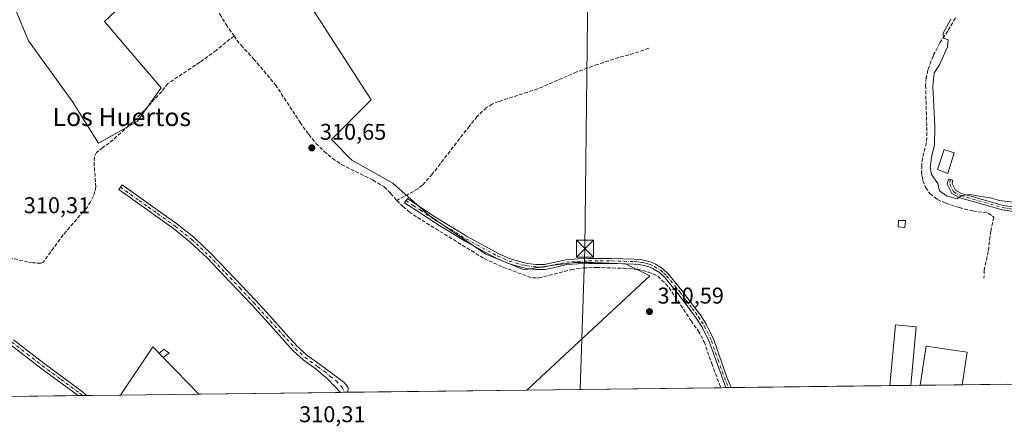
# Model space of a CAD drawing. Units: metres. Extents: x 583989 to 587460, y 4694231 to 4696594.
# Drawn here: x 584498 to 584930, y 4694231 to 4694410 of the extents above; entities that cross this region are included whole.
import ezdxf
from ezdxf.enums import TextEntityAlignment as Align

# ---------------------------------------------------------------- set-up
doc = ezdxf.new("R2010")
doc.units = ezdxf.units.M
doc.header["$MEASUREMENT"] = 0
doc.linetypes.add('DGN Style 3', pattern=[2.307223458686699, 1.648016756204785, -0.6592067024819142])
doc.linetypes.add('DGN Style 4', pattern=[2.6384748266838614, 1.318413404963828, -0.6592067024819142, 0.001648016756204785, -0.6592067024819142])
for name, color, linetype, lineweight in [('Camino Cxs', 7, 'Continuous', 0), ('Camino eje', 30, 'DGN Style 4', 13), ('Comarca CxS', 21, 'Continuous', 0), ('Comunidad Autónoma CxS', 142, 'Continuous', 0), ('Corriente artificial lineal', 4, 'DGN Style 3', 13), ('Cultivos herbáceos CxS', 92, 'Continuous', 0), ('Curva de nivel normal', 30, 'Continuous', 0), ('Edificación industrial Cxs', 135, 'Continuous', 13), ('Edificación ligera Cxs', 1, 'Continuous', 0), ('Estanque Cxs', 5, 'Continuous', 0), ('Municipio CxS', 4, 'Continuous', 0), ('Pista no pavimentada Cxs', 111, 'Continuous', 0), ('Pista no pavimentada eje', 91, 'DGN Style 4', 0), ('Provincia CxS', 1, 'Continuous', 0), ('Punto de cota en terreno', 7, 'Continuous', 0), ('Rótulo de punto de cota en terreno', 7, 'Continuous', 0), ('Suelo desnudo CxS', 253, 'Continuous', 0), ('Tendido', 6, 'Continuous', 0), ('Texto cartográfico', 7, 'Continuous', 0), ('Torre de tendido puntual', 7, 'Continuous', 0)]:
    doc.layers.add(name, color=color, linetype=linetype, lineweight=lineweight)
doc.styles.add('Style-Arial', font='txt')

# ---------------------------------------------------------------- blocks, each defined once
blk = doc.blocks.new('*U18')
at = {"layer": 'Cultivos herbáceos CxS', "color": 92, "linetype": 'Continuous', "lineweight": 0}
for points in [[(584931.8399999999, 4694249.615700001, 312.1147000000055), (584720.9614000004, 4694247.0275, 310.5675000000047), (584774.9071000004, 4694297.1801, 310.7746999999945), (584764.3238000004, 4694302.471799999, 310.7189999999973), (584750.5653999997, 4694303.0009, 310.6958000000013), (584742.0987, 4694303.0009, 310.6560000000027), (584729.3987999996, 4694301.4134, 310.6460999999982), (584719.8737000005, 4694299.8259, 310.8347000000067), (584702.9403999997, 4694306.7051, 310.7507000000041), (584678.0694000004, 4694323.638499999, 310.7163), (584662.1944000004, 4694337.926000001, 310.6448999999994), (584644.2027000003, 4694347.9802, 310.7511999999988), (584635.2067999998, 4694356.976, 310.7707999999984), (584652.6693000002, 4694374.4386, 310.6386000000057), (584617.2150999998, 4694429.471999999, 310.7629000000015)], [(584565.8858000003, 4694437.409499999, 311.0593999999983), (584535.7233999996, 4694408.8345, 310.8325000000041), (584560.5942000002, 4694379.7302, 310.9256000000024), (584550.0108000003, 4694364.913600001, 310.7854999999981), (584533.0774999997, 4694355.388499999, 310.8362000000052), (584521.4358000001, 4694373.909399999, 310.6895999999979), (584502.3857000005, 4694400.367799999, 310.7151000000013), (584496.5648999996, 4694414.1261, 310.7032999999938)]]:
    blk.add_polyline3d(points, dxfattribs=at)
blk.add_3dface([(584576.9972999999, 4694245.260500001, 310.2994999999937), (584542.6887999997, 4694244.839400001, 310.0880999999936), (584556.8899999997, 4694265.959200001, 310.395199999999)], dxfattribs=at)
blk = doc.blocks.new('5PATER')
at = {"layer": 'Suelo desnudo CxS', "linetype": 'Continuous', "lineweight": 0}
h = blk.add_hatch(color=51, dxfattribs=at)
edge = h.paths.add_edge_path()
edge.add_ellipse((0, 0), major_axis=(-0.1095731443231308, -0.1110710700762829), ratio=0.9994222409660322, start_angle=0, end_angle=360)
blk = doc.blocks.new('5TTEND')
at = {"layer": 'Estanque Cxs', "color": 7, "linetype": 'Continuous', "lineweight": 0}
for p, q in [((-0.375, 0.3754), (0.375, -0.3746)), ((0.3720000000000001, 0.3784000000000001), (-0.3720000000000001, -0.3776))]:
    blk.add_line(p, q, dxfattribs=at)
at = {"layer": 'Estanque Cxs', "color": 7, "linetype": 'Continuous', "lineweight": 0, "flags": 128}
blk.add_lwpolyline([(-0.375, -0.3746), (0.375, -0.3746), (0.375, 0.3754), (-0.375, 0.3754), (-0.3720000000000001, -0.3776)], dxfattribs=at)

msp = doc.modelspace()

# ---------------------------------------------------------------- linework, layer by layer
at = {"layer": 'Camino Cxs', "color": 7, "linetype": 'Continuous', "lineweight": 0, "extrusion": (0.03705994865309084, 0.0004551322493805153, 0.9993129405048581), "elevation": 24113.26231089709, "flags": 128}
msp.add_lwpolyline([(4686712.668316169, -641791.1373840774), (4686712.668316169, -641787.9104238091)], dxfattribs=at)
at = {"layer": 'Camino Cxs', "color": 7, "linetype": 'Continuous', "lineweight": 0, "extrusion": (0.03954817114284521, 0.0004869780173264305, 0.9992175463890068), "elevation": 25724.55479572035, "flags": 128}
msp.add_lwpolyline([(4686691.746312217, -642049.7222262041), (4686691.746312216, -642047.3000474962)], dxfattribs=at)
at = {"layer": 'Camino Cxs', "color": 7, "linetype": 'Continuous', "lineweight": 0}
for points in [[(584642.4111000003, 4694246.0634, 310.1548999999941), (584639.1865999997, 4694246.023800001, 310.2744999999995), (584633.6801000005, 4694251.770099999, 310.5288), (584628.5401, 4694256.2401, 310.3923000000068), (584622.8400999998, 4694260.340100001, 310.5703000000067), (584618.5000999998, 4694264.280099999, 310.6288000000059), (584614.6700999998, 4694268.5601, 310.6346999999951), (584607.4301000005, 4694276.5701, 310.6160999999993), (584600.1700999998, 4694284.540100001, 310.7692999999999), (584594.0601000004, 4694291.030099999, 310.6978999999992), (584587.9101, 4694297.5001, 310.5853000000061), (584580.6901000004, 4694305.0601, 310.6736999999994), (584573.1801000005, 4694312.170100001, 310.6606000000029), (584565.9101, 4694317.9001, 310.5488000000041), (584558.3201000001, 4694323.360099999, 310.5479999999953), (584550.1300999997, 4694329.210100001, 310.6417999999976), (584541.9401000004, 4694335.0701, 310.5737999999984), (584543.4401000004, 4694337.170100001, 310.6445999999996), (584551.6300999997, 4694331.3101, 310.7013000000007), (584559.8300999999, 4694325.460100001, 310.7480000000069), (584567.4700999996, 4694319.960100001, 310.7455000000046), (584574.8701, 4694314.130100001, 310.8383000000031), (584582.5100999996, 4694306.890100001, 310.7739000000001), (584589.7801000001, 4694299.280099999, 310.7978000000003), (584595.9401000004, 4694292.800100001, 310.9728000000032), (584602.0701000001, 4694286.290100001, 310.9186000000045), (584609.3400999998, 4694278.300100001, 310.6546999999992), (584616.5900999998, 4694270.290100001, 310.6717999999965), (584620.3400999998, 4694266.110099999, 310.6199999999953), (584624.4700999996, 4694262.350099999, 310.4046999999992), (584630.0500999996, 4694258.340100001, 310.2220999999991), (584635.6201, 4694254.3301, 310.2415000000037), (584640.8400999998, 4694250.370100001, 310.1334000000061), (584642.5201000003, 4694248.1801, 310.1125000000029)], [(584962.5135000005, 4694326.047900001, 315.4395999999979), (584961.8223000001, 4694324.0165, 315.0930999999982), (584958.5075000003, 4694323.874500001, 316.5877000000037), (584950.5345000001, 4694324.1403, 321.9008000000031), (584941.0834999997, 4694324.406500001, 320.4657000000007), (584929.5833000002, 4694326.144900001, 315.6493000000046), (584918.8047000002, 4694329.205499999, 314.9734000000026), (584910.9011000004, 4694331.4827, 315.008799999996), (584907.4748999998, 4694333.270300001, 315.2937999999995), (584905.4625000004, 4694337.449899999, 315.3828999999969), (584905.9310999997, 4694339.6369, 316.4921000000031), (584907.8866999998, 4694339.217900001, 316.1377999999968), (584907.5617000004, 4694337.7005, 315.5084000000061), (584908.9889000002, 4694334.736300001, 315.3084999999992), (584911.6480999999, 4694333.348900001, 315.1674000000057), (584919.3547, 4694331.1283, 315.4946999999956), (584930.0077000001, 4694328.103499999, 315.3813999999985), (584941.2616999998, 4694326.4023, 318.6030000000028), (584950.5959000001, 4694326.1393, 320.0954999999958), (584958.4978999998, 4694325.8759, 316.5381000000052)], [(584726.3501000004, 4694302.130100001, 310.690499999997), (584727.5800999999, 4694302.120100001, 310.6885000000038), (584728.6801000005, 4694302.1801, 310.6999000000069), (584733.3000999996, 4694303.190099999, 310.7176000000036), (584738.2600999996, 4694304.280099999, 310.7762999999977), (584743.2901, 4694304.6501, 311.3169999999955), (584748.2001, 4694304.8101, 311.8536000000022), (584758.1300999997, 4694304.8301, 310.734500000006), (584768.0900999998, 4694304.5601, 310.8352000000014), (584770.7701000003, 4694304.300100001, 310.835699999996), (584773.4700999996, 4694303.790100001, 310.8126000000047), (584775.5100999996, 4694303.1601, 310.7629000000015), (584777.4600999998, 4694302.2501, 310.6863000000012), (584780.4801000003, 4694300.380100001, 310.6747999999934), (584783.1201, 4694297.9901, 310.662599999996), (584789.0000999998, 4694290.780099999, 310.6858000000066), (584794.4200999998, 4694283.520099999, 310.6996000000072), (584797.2801000001, 4694279.780099999, 310.6540999999997), (584799.8400999998, 4694275.710100001, 310.6708000000072), (584801.4101, 4694272.420100001, 310.7231999999931), (584803.0301000001, 4694269.020099999, 311.4453999999969), (584808.8101000004, 4694252.3101, 310.6542000000045), (584810.6805999996, 4694248.128900001, 310.6092999999965), (584808.2605, 4694248.099099999, 310.7051000000066), (584800.9301000005, 4694268.300100001, 311.6367000000027), (584797.9101, 4694274.640100001, 310.7541000000056), (584795.4600999998, 4694278.520099999, 310.7155999999959), (584792.6601, 4694282.190099999, 310.7752999999939), (584787.2600999996, 4694289.4301, 310.7311999999947), (584781.5201000003, 4694296.470100001, 310.7051000000066), (584779.1501000002, 4694298.610099999, 310.7321999999986), (584776.4001000002, 4694300.3101, 310.7465999999986), (584774.7100999998, 4694301.100099999, 310.7627999999968), (584772.9501, 4694301.6501, 310.789499999999), (584770.4600999998, 4694302.110099999, 310.8478000000032), (584767.9501, 4694302.350099999, 310.9162000000069), (584758.1001000004, 4694302.620100001, 310.8736000000063), (584748.2401000002, 4694302.610099999, 311.0166000000027), (584743.4101, 4694302.450099999, 310.8512999999948), (584738.5800999999, 4694302.100099999, 310.7961000000068), (584733.7801000001, 4694301.040100001, 310.8162000000011), (584728.9801000003, 4694299.9901, 310.813599999994), (584727.6300999997, 4694299.9101, 310.7915999999968), (584726.2901, 4694299.920100001, 310.7997999999934), (584724.8800999997, 4694299.9901, 310.8090999999986), (584723.4700999996, 4694300.110099999, 310.8150000000023), (584720.9001000002, 4694300.470100001, 310.8408999999957), (584718.3501000004, 4694301.0101, 310.868100000007), (584712.9600999998, 4694302.620100001, 310.9008000000031), (584707.7901, 4694304.850099999, 310.8185999999987), (584693.6901000004, 4694312.4901, 310.8424999999988), (584680.0800999999, 4694320.850099999, 310.7798000000039), (584673.7100999998, 4694325.0701, 310.8184999999939), (584667.3501000004, 4694329.300100001, 310.8816999999981), (584668.5701000001, 4694331.130100001, 310.829700000002), (584674.9301000005, 4694326.9101, 310.7387000000017), (584681.2701000003, 4694322.710100001, 310.6757999999973), (584694.7901, 4694314.4001, 310.710500000001), (584708.7600999996, 4694306.8301, 310.7163), (584713.7100999998, 4694304.690099999, 310.7633999999962), (584718.9001000002, 4694303.1501, 310.7358999999997), (584721.2801000001, 4694302.6501, 310.7029999999941), (584723.7200999996, 4694302.3101, 310.6882999999943), (584725.0301000001, 4694302.190099999, 310.6913000000059)]]:
    msp.add_polyline3d(points, close=True, dxfattribs=at)
for points in [[(584639.1865999997, 4694246.023800001, 310.2744999999995), (584633.6801000005, 4694251.770099999, 310.5288), (584628.5401, 4694256.2401, 310.3923000000068), (584622.8400999998, 4694260.340100001, 310.5703000000067), (584618.5000999998, 4694264.280099999, 310.6288000000059), (584614.6700999998, 4694268.5601, 310.6346999999951), (584607.4301000005, 4694276.5701, 310.6160999999993), (584600.1700999998, 4694284.540100001, 310.7692999999999), (584594.0601000004, 4694291.030099999, 310.6978999999992), (584587.9101, 4694297.5001, 310.5853000000061), (584580.6901000004, 4694305.0601, 310.6736999999994), (584573.1801000005, 4694312.170100001, 310.6606000000029), (584565.9101, 4694317.9001, 310.5488000000041), (584558.3201000001, 4694323.360099999, 310.5479999999953), (584550.1300999997, 4694329.210100001, 310.6417999999976), (584541.9401000004, 4694335.0701, 310.5737999999984), (584543.4401000004, 4694337.170100001, 310.6445999999996), (584551.6300999997, 4694331.3101, 310.7013000000007), (584559.8300999999, 4694325.460100001, 310.7480000000069), (584567.4700999996, 4694319.960100001, 310.7455000000046), (584574.8701, 4694314.130100001, 310.8383000000031), (584582.5100999996, 4694306.890100001, 310.7739000000001), (584589.7801000001, 4694299.280099999, 310.7978000000003), (584595.9401000004, 4694292.800100001, 310.9728000000032), (584602.0701000001, 4694286.290100001, 310.9186000000045), (584609.3400999998, 4694278.300100001, 310.6546999999992), (584616.5900999998, 4694270.290100001, 310.6717999999965), (584620.3400999998, 4694266.110099999, 310.6199999999953), (584624.4700999996, 4694262.350099999, 310.4046999999992), (584630.0500999996, 4694258.340100001, 310.2220999999991), (584635.6201, 4694254.3301, 310.2415000000037), (584640.8400999998, 4694250.370100001, 310.1334000000061), (584642.5201000003, 4694248.1801, 310.1125000000029), (584642.4111000003, 4694246.0634, 310.1548999999941)], [(584961.8224, 4694324.0165, 315.0930999999982), (584958.5075000003, 4694323.874500001, 316.5877000000037), (584950.5345000001, 4694324.1403, 321.9008000000031), (584941.0834999997, 4694324.406500001, 320.4657000000007), (584929.5833000002, 4694326.144900001, 315.6493000000046), (584918.8047000002, 4694329.205499999, 314.9734000000026), (584910.9011000004, 4694331.4827, 315.008799999996), (584907.4748999998, 4694333.270300001, 315.2937999999995), (584905.4625000004, 4694337.449899999, 315.3828999999969), (584905.9310999997, 4694339.6369, 316.4921000000031), (584907.8866999998, 4694339.217900001, 316.1377999999968), (584907.5617000004, 4694337.7005, 315.5084000000061), (584908.9889000002, 4694334.736300001, 315.3084999999992), (584911.6480999999, 4694333.348900001, 315.1674000000057), (584919.3547, 4694331.1283, 315.4946999999956), (584930.0077000001, 4694328.103499999, 315.3813999999985), (584941.2616999998, 4694326.4023, 318.6030000000028), (584950.5959000001, 4694326.1393, 320.0954999999958), (584958.4978999998, 4694325.8759, 316.5381000000052), (584962.5136000002, 4694326.047900001, 315.4395999999979)], [(584808.2605999997, 4694248.098999999, 310.7051000000066), (584800.9301000005, 4694268.300100001, 311.6367000000027), (584797.9101, 4694274.640100001, 310.7541000000056), (584795.4600999998, 4694278.520099999, 310.7155999999959), (584792.6601, 4694282.190099999, 310.7752999999939), (584787.2600999996, 4694289.4301, 310.7311999999947), (584781.5201000003, 4694296.470100001, 310.7051000000066), (584779.1501000002, 4694298.610099999, 310.7321999999986), (584776.4001000002, 4694300.3101, 310.7465999999986), (584774.7100999998, 4694301.100099999, 310.7627999999968), (584772.9501, 4694301.6501, 310.789499999999), (584770.4600999998, 4694302.110099999, 310.8478000000032), (584767.9501, 4694302.350099999, 310.9162000000069), (584758.1001000004, 4694302.620100001, 310.8736000000063), (584748.2401000002, 4694302.610099999, 311.0166000000027), (584743.4101, 4694302.450099999, 310.8512999999948), (584738.5800999999, 4694302.100099999, 310.7961000000068), (584733.7801000001, 4694301.040100001, 310.8162000000011), (584728.9801000003, 4694299.9901, 310.813599999994), (584727.6300999997, 4694299.9101, 310.7915999999968), (584726.2901, 4694299.920100001, 310.7997999999934), (584724.8800999997, 4694299.9901, 310.8090999999986), (584723.4700999996, 4694300.110099999, 310.8150000000023), (584720.9001000002, 4694300.470100001, 310.8408999999957), (584718.3501000004, 4694301.0101, 310.868100000007), (584712.9600999998, 4694302.620100001, 310.9008000000031), (584707.7901, 4694304.850099999, 310.8185999999987), (584693.6901000004, 4694312.4901, 310.8424999999988), (584680.0800999999, 4694320.850099999, 310.7798000000039), (584673.7100999998, 4694325.0701, 310.8184999999939), (584667.3501000004, 4694329.300100001, 310.8816999999981), (584668.5701000001, 4694331.130100001, 310.829700000002), (584674.9301000005, 4694326.9101, 310.7387000000017), (584681.2701000003, 4694322.710100001, 310.6757999999973), (584694.7901, 4694314.4001, 310.710500000001), (584708.7600999996, 4694306.8301, 310.7163), (584713.7100999998, 4694304.690099999, 310.7633999999962), (584718.9001000002, 4694303.1501, 310.7358999999997), (584721.2801000001, 4694302.6501, 310.7029999999941), (584723.7200999996, 4694302.3101, 310.6882999999943), (584725.0301000001, 4694302.190099999, 310.6913000000059), (584726.3501000004, 4694302.130100001, 310.690499999997)], [(584726.3501000004, 4694302.130100001, 310.690499999997), (584727.5800999999, 4694302.120100001, 310.6885000000038), (584728.6801000005, 4694302.1801, 310.6999000000069), (584733.3000999996, 4694303.190099999, 310.7176000000036), (584738.2600999996, 4694304.280099999, 310.7762999999977), (584743.2901, 4694304.6501, 311.3169999999955), (584748.2001, 4694304.8101, 311.8536000000022), (584758.1300999997, 4694304.8301, 310.734500000006), (584768.0900999998, 4694304.5601, 310.8352000000014), (584770.7701000003, 4694304.300100001, 310.835699999996), (584773.4700999996, 4694303.790100001, 310.8126000000047), (584775.5100999996, 4694303.1601, 310.7629000000015), (584777.4600999998, 4694302.2501, 310.6863000000012), (584780.4801000003, 4694300.380100001, 310.6747999999934), (584783.1201, 4694297.9901, 310.662599999996), (584789.0000999998, 4694290.780099999, 310.6858000000066), (584794.4200999998, 4694283.520099999, 310.6996000000072), (584797.2801000001, 4694279.780099999, 310.6540999999997), (584799.8400999998, 4694275.710100001, 310.6708000000072), (584801.4101, 4694272.420100001, 310.7231999999931), (584803.0301000001, 4694269.020099999, 311.4453999999969), (584808.8101000004, 4694252.3101, 310.6542000000045), (584810.6807000004, 4694248.128799999, 310.6092999999965)]]:
    msp.add_polyline3d(points, dxfattribs=at)
at = {"layer": 'Camino eje', "color": 30, "linetype": 'DGN Style 4', "lineweight": 13}
for points in [[(584906.9089000003, 4694339.427300001, 316.3166000000056), (584906.5120999999, 4694337.575300001, 315.4389999999985), (584908.2319, 4694334.0033, 315.2964999999967), (584911.2745000003, 4694332.415899999, 315.1160999999993), (584919.0796999997, 4694330.1669, 315.2238999999972), (584929.7955, 4694327.124100001, 315.3246000000072), (584941.1725000005, 4694325.404300001, 319.5486999999994), (584950.5652999999, 4694325.139699999, 320.9961000000039), (584958.5027000001, 4694324.875299999, 316.5632999999943), (584963.7758999999, 4694325.101100001, 314.9474000000046)], [(584542.6901000004, 4694336.120100001, 310.5859999999957), (584550.8800999997, 4694330.2601, 310.6536000000052), (584554.9751000004, 4694327.335100001, 310.6334000000061), (584559.0751, 4694324.4101, 310.6404000000039), (584566.6901000004, 4694318.9301, 310.6388000000007), (584574.0251000002, 4694313.1501, 310.7274000000034), (584577.8450999996, 4694309.530099999, 310.6929999999993), (584581.6001000004, 4694305.975099999, 310.7041000000027), (584588.8450999996, 4694298.390100001, 310.6955000000016), (584595.0000999998, 4694291.915100001, 310.8104000000022), (584601.1201, 4694285.415100001, 310.8190000000032), (584604.7550999997, 4694281.420100001, 310.7053000000014), (584608.3850999996, 4694277.4351, 310.5831000000035), (584612.0050999997, 4694273.4301, 310.5611000000063), (584615.6300999997, 4694269.425100001, 310.6370000000024), (584617.5050999997, 4694267.335100001, 310.5458000000072), (584619.4200999998, 4694265.1951, 310.6095999999961), (584621.4851000002, 4694263.315099999, 310.5322000000015), (584623.6551000001, 4694261.345100001, 310.4772999999986), (584629.2950999998, 4694257.290100001, 310.2695999999996), (584632.0800999999, 4694255.2851, 310.3466000000044), (584634.6501000002, 4694253.050100001, 310.3842000000004), (584637.2600999996, 4694251.0701, 310.2314000000042), (584640.0151000004, 4694248.1951, 310.2005999999965), (584640.7988, 4694246.043600001, 310.2146999999969)], [(584667.9600999998, 4694330.215100001, 310.8579000000027), (584671.1401000004, 4694328.100099999, 310.8432999999932), (584674.3201000001, 4694325.9901, 310.7829000000056), (584680.6750999996, 4694321.780099999, 310.7342000000062), (584687.4351000004, 4694317.6251, 310.7669000000024), (584694.2401000002, 4694313.4451, 310.7736000000005), (584708.2751000002, 4694305.840100001, 310.7694000000047), (584710.7500999998, 4694304.770099999, 310.795100000003), (584713.3350999998, 4694303.655099999, 310.8304999999964), (584716.0301000001, 4694302.850099999, 310.8114999999962), (584718.6250999998, 4694302.0801, 310.7924000000057), (584719.9001000002, 4694301.8101, 310.780700000003), (584721.0900999998, 4694301.5601, 310.7690000000002), (584723.5950999996, 4694301.210100001, 310.7511999999988), (584724.3000999996, 4694301.1501, 310.7505999999994), (584724.9550999999, 4694301.090100001, 310.75), (584725.6601, 4694301.0551, 310.7476000000024), (584726.3201000001, 4694301.0251, 310.7451000000001), (584726.9351000004, 4694301.020099999, 310.741599999994), (584727.8800999997, 4694301.030099999, 310.7437000000064), (584728.8300999999, 4694301.085100001, 310.7562999999937), (584733.5401, 4694302.1151, 310.760500000004), (584735.9401000004, 4694302.645099999, 310.7593000000052), (584738.4200999998, 4694303.190099999, 310.7883000000002), (584740.9351000004, 4694303.3751, 310.902900000001), (584743.3501000004, 4694303.550100001, 311.0819000000047), (584748.2200999996, 4694303.710100001, 311.4330000000046), (584753.1851000004, 4694303.720100001, 310.850900000005), (584758.1151000002, 4694303.725099999, 310.804099999994), (584768.0201000003, 4694303.4551, 310.8782999999967), (584770.6151000002, 4694303.2051, 310.840200000006), (584771.8601000002, 4694302.975099999, 310.8141999999934), (584773.2100999998, 4694302.720100001, 310.7811999999976), (584774.0900999998, 4694302.4451, 310.755799999999), (584775.1101000002, 4694302.130100001, 310.7385999999969), (584776.9301000005, 4694301.280099999, 310.7176999999938), (584779.8151000004, 4694299.495100001, 310.7026000000042), (584781.1350999996, 4694298.300100001, 310.6971000000049), (584782.3201000001, 4694297.2301, 310.6872000000003), (584788.1300999997, 4694290.1051, 310.7118999999948), (584790.8400999998, 4694286.475099999, 310.7054999999964), (584793.5401, 4694282.8551, 310.7378999999929), (584794.9401000004, 4694281.020099999, 310.7087000000029), (584796.3701, 4694279.1501, 310.6861999999965), (584797.5950999996, 4694277.210100001, 310.686400000006), (584798.8750999998, 4694275.175100001, 310.7115999999951), (584801.9801000003, 4694268.6601, 311.6165000000037), (584804.8701, 4694260.3051, 310.7943999999989), (584808.5351, 4694250.2051, 310.6791999999987), (584809.4700999996, 4694248.1151, 310.6572000000015), (584809.4707000004, 4694248.113800001, 310.6572000000015)]]:
    msp.add_polyline3d(points, dxfattribs=at)
at = {"layer": 'Comarca CxS', "color": 21, "linetype": 'Continuous', "lineweight": 0, "flags": 128}
msp.add_lwpolyline([(586058.8068520771, 4694263.44760705), (584016.4000006285, 4694238.379983038), (583988.6200006276, 4696551.509983012), (585310.6102, 4696567.756400002), (587007.2063000001, 4696588.6065), (587344.454300001, 4696592.750999999), (587394.1737000011, 4696593.362000001), (587416.800000654, 4696593.639983016), (587422.2641297219, 4696156.590901495), (587445.7200006527, 4694280.469983038)], close=True, dxfattribs=at)
at = {"layer": 'Comunidad Autónoma CxS', "color": 142, "linetype": 'Continuous', "lineweight": 0, "flags": 128}
msp.add_lwpolyline([(586058.8068520771, 4694263.44760705), (584016.4000006285, 4694238.379983038), (583988.6200006276, 4696551.509983012), (585310.6102, 4696567.756400002), (587007.2063000001, 4696588.6065), (587344.454300001, 4696592.750999999), (587394.1737000011, 4696593.362000001), (587416.800000654, 4696593.639983016), (587422.2641297219, 4696156.590901495), (587445.7200006527, 4694280.469983038)], close=True, dxfattribs=at)
at = {"layer": 'Corriente artificial lineal', "color": 4, "linetype": 'DGN Style 3', "lineweight": 13}
for points in [[(584540.4855000004, 4694474.4946, 312.5054999999993), (584540.7701000003, 4694474.090100001, 312.4192000000039), (584543.3501000004, 4694472.7301, 311.8932000000059), (584545.3501000004, 4694470.360099999, 311.5791999999929), (584557.0100999996, 4694453.2401, 311.1242000000057), (584563.2001, 4694444.700099999, 311.0611999999965), (584567.6401000004, 4694439.540100001, 311.0890000000072), (584581.7600999996, 4694423.960100001, 310.8999999999942), (584583.3601000002, 4694421.270099999, 310.8990000000049), (584586.3101000004, 4694412.0601, 310.8874999999971), (584589.0301000001, 4694407.470100001, 310.8197999999975), (584592.4943000004, 4694402.494000001, 310.8999999999942)], [(584909.0701000001, 4694410.420100001, 313.9857999999949), (584905.6700999998, 4694404.700099999, 313.9309000000067), (584902.2100999998, 4694399.5101, 313.3871000000072), (584899.2001, 4694393.690099999, 313.4434999999939), (584896.9600999998, 4694387.4801, 314.1579000000056), (584896.2200999996, 4694384.200099999, 313.7669000000024), (584895.9401000004, 4694380.890100001, 313.5755000000063), (584896.5100999996, 4694360.280099999, 313.4205999999977), (584896.3901000004, 4694355.670100001, 313.3304999999964), (584894.5900999998, 4694348.950099999, 313.0984000000026), (584894.2701000003, 4694345.880100001, 313.1959999999963), (584894.2100999998, 4694342.8101, 313.296199999997), (584894.3800999997, 4694340.950099999, 313.2936000000045), (584894.7901, 4694339.100099999, 313.3438000000024), (584895.9200999998, 4694336.0101, 313.4122999999963), (584897.8601000002, 4694333.270099999, 313.5809000000008), (584901.1501000002, 4694330.720100001, 314.0690000000032), (584904.8300999999, 4694329.050100001, 314.2569999999978), (584910.6901000004, 4694327.1501, 314.3497000000062), (584916.6101000002, 4694325.6601, 314.2670000000071), (584923.4600999998, 4694324.700099999, 314.2010000000009), (584925.8726000004, 4694322.973200001, 313.920499999993), (584924.4967999998, 4694316.834899999, 313.1635999999999), (584923.4384000005, 4694307.944800001, 312.9976000000024), (584921.6392000001, 4694299.6898, 312.8703999999998), (584921.5334000001, 4694296.1973, 312.8178999999946)], [(584592.4943000004, 4694402.494000001, 310.8999999999942), (584584.7100999998, 4694396.190099999, 310.8138999999938), (584577.4801000003, 4694390.9301, 310.7810999999929), (584563.5201000003, 4694381.6601, 310.821299999996), (584560.7701000003, 4694378.140100001, 311.0121999999974), (584554.5100999996, 4694371.290100001, 310.8427999999985), (584548.0301000001, 4694364.640100001, 310.8136999999988), (584537.7901, 4694355.4801, 310.8929999999964), (584534.9501, 4694353.590100001, 310.8135000000038), (584532.1601, 4694351.3201, 310.6603000000032), (584531.2500999998, 4694349.2501, 310.542300000001), (584531.0701000001, 4694347.040100001, 310.4728000000032), (584531.8400999998, 4694336.280099999, 310.6459999999934), (584531.4801000003, 4694334.280099999, 310.5746000000072), (584530.8201000001, 4694332.3201, 310.5029000000068), (584529.5601000004, 4694329.6801, 310.4772999999986), (584528.0000999998, 4694327.2601, 310.4839999999967), (584517.5100999996, 4694315.1601, 310.3375999999989), (584508.8701, 4694303.2601, 310.3803000000044), (584507.7001, 4694302.7401, 310.4003999999986), (584504.2500999998, 4694302.890100001, 310.4278999999952), (584502.1501000002, 4694303.200099999, 310.4296000000031), (584495.3000999996, 4694304.860099999, 310.3132999999943), (584489.1130999997, 4694305.7597, 310.2048000000068)], [(584592.4943000004, 4694402.494000001, 310.8999999999942), (584593.7500999998, 4694400.690099999, 310.9244000000036), (584595.5900999998, 4694398.4301, 310.9279999999999), (584601.0900999998, 4694392.470100001, 310.8965999999928), (584610.6901000004, 4694381.0801, 310.7305000000051), (584621.5201000003, 4694364.5701, 310.6974000000046), (584625.2801000001, 4694359.200099999, 310.7890000000043), (584628.4700999996, 4694355.350099999, 310.8249000000069), (584632.0701000001, 4694351.840100001, 310.8657999999996), (584635.7100999998, 4694348.7501, 310.819399999993), (584639.6801000005, 4694346.140100001, 310.8269), (584653.4101, 4694339.1801, 310.7942000000039), (584658.3101000004, 4694336.220100001, 310.7477000000072), (584661.2301000003, 4694333.350099999, 310.7357000000048), (584663.9401000004, 4694330.270099999, 310.7755000000034)], [(584774.5301000001, 4694397.0801, 310.6753000000026), (584767.9401000004, 4694394.840100001, 310.5439000000042), (584761.2801000001, 4694393.050100001, 310.5962), (584752.0401, 4694390.040100001, 310.5187000000006), (584742.9101, 4694386.710100001, 310.4973999999929), (584725.7600999996, 4694379.290100001, 310.6196999999956), (584708.6101000002, 4694373.720100001, 310.6138000000064), (584705.8101000004, 4694372.610099999, 310.6070999999938), (584703.2301000003, 4694371.030099999, 310.6057000000001), (584699.2401000002, 4694367.1601, 310.6131000000024), (584695.7500999998, 4694362.9101, 310.6180000000023), (584679.4801000003, 4694341.840100001, 310.6079000000027), (584675.2001, 4694336.9901, 310.6459999999934), (584673.2001, 4694335.390100001, 310.6739999999991), (584663.9401000004, 4694330.270099999, 310.7755000000034)], [(584663.9401000004, 4694330.270099999, 310.7755000000034), (584666.5701000001, 4694327.6801, 310.9241000000038), (584669.3800999997, 4694325.270099999, 310.8628999999929), (584673.0201000003, 4694322.770099999, 310.8417999999947), (584702.2100999998, 4694304.790100001, 310.7565999999933), (584710.5100999996, 4694301.0101, 310.8251000000019), (584721.3000999996, 4694296.960100001, 310.9636000000028), (584723.5201000003, 4694296.280099999, 310.8880000000063), (584726.2001, 4694296.2601, 310.8117000000057), (584740.4501, 4694299.850099999, 310.7921000000061), (584745.7901, 4694300.700099999, 310.7715000000026), (584751.4901000002, 4694300.850099999, 310.757500000007), (584763.3300999999, 4694300.5001, 310.8413), (584769.4700999996, 4694300.0601, 310.8102999999974), (584771.9301000005, 4694299.550100001, 310.7897999999986), (584774.3400999998, 4694298.780099999, 310.7642999999953), (584776.4501, 4694298.050100001, 310.7439000000013), (584778.4301000005, 4694296.9901, 310.7143000000069), (584781.8701, 4694293.860099999, 310.6827000000048), (584784.6401000004, 4694290.200099999, 310.6490000000049), (584793.0301000001, 4694277.470100001, 310.5875999999989), (584796.2001, 4694273.0001, 310.7363999999943), (584798.7901, 4694268.2501, 310.6898999999976), (584802.1101000002, 4694258.630100001, 310.6475000000065), (584806.0897000004, 4694248.0723, 310.6625000000058)]]:
    msp.add_polyline3d(points, dxfattribs=at)
at = {"layer": 'Cultivos herbáceos CxS', "color": 92, "linetype": 'Continuous', "lineweight": 0, "extrusion": (-0.006032632336898144, -0.01048343097899968, 0.9999268498355249), "elevation": -52428.05748317149, "flags": 128}
msp.add_lwpolyline([(584568.230805813, 4693953.579971559), (584548.124549088, 4693974.279709064), (584533.9217548051, 4693953.158848416)], dxfattribs=at)
msp.add_lwpolyline([(584568.230805813, 4693953.579971559), (584548.124549088, 4693974.279709064), (584533.9217548051, 4693953.158848416)], dxfattribs=at)
at = {"layer": 'Cultivos herbáceos CxS', "color": 92, "linetype": 'Continuous', "lineweight": 0, "extrusion": (0.001856949729414019, 2.279185854267922e-05, 0.9999982756076302), "elevation": 1502.819635821756, "flags": 128}
msp.add_lwpolyline([(584637.6026084027, 4694245.990767204), (584575.4132011478, 4694245.227467204)], dxfattribs=at)
at = {"layer": 'Cultivos herbáceos CxS', "color": 92, "linetype": 'Continuous', "lineweight": 0, "extrusion": (0.02238277621155382, 0.0002748908131025327, 0.9997494364910163), "elevation": 14686.35946376688, "flags": 128}
msp.add_lwpolyline([(4686712.423587031, -642076.2003907029), (4686712.423587031, -642074.5876650314)], dxfattribs=at)
at = {"layer": 'Cultivos herbáceos CxS', "color": 92, "linetype": 'Continuous', "lineweight": 0, "extrusion": (0.02219548618036664, 0.0002725737203904101, 0.99975361269504), "elevation": 14565.98636227071, "flags": 128}
msp.add_lwpolyline([(4686712.913030677, -642076.9826473523), (4686712.913030677, -642075.3698284008)], dxfattribs=at)
at = {"layer": 'Cultivos herbáceos CxS', "color": 92, "linetype": 'Continuous', "lineweight": 0, "extrusion": (-0.00579658856726004, -7.113800174951732e-05, 0.9999831971090148), "elevation": -3412.76391156823, "flags": 128}
msp.add_lwpolyline([(584712.9381089527, 4694246.796500685), (584634.3864888595, 4694245.832500682)], dxfattribs=at)
at = {"layer": 'Cultivos herbáceos CxS', "color": 92, "linetype": 'Continuous', "lineweight": 0, "extrusion": (-0.001115793810074008, -1.369571519866286e-05, 0.9999993774081066), "elevation": -406.1517930668869, "flags": 128}
msp.add_lwpolyline([(584806.0722946111, 4694248.067177717), (584720.9439416028, 4694247.022277717)], dxfattribs=at)
at = {"layer": 'Cultivos herbáceos CxS', "color": 92, "linetype": 'Continuous', "lineweight": 0, "extrusion": (-0.002809458445985416, -3.455365902963333e-05, 0.9999960528668527), "elevation": -1494.530581488384, "flags": 128}
msp.add_lwpolyline([(584806.8254435682, 4694248.050160863), (584804.6545349987, 4694248.023460863)], dxfattribs=at)
at = {"layer": 'Cultivos herbáceos CxS', "color": 92, "linetype": 'Continuous', "lineweight": 0, "extrusion": (0.01884148168454367, 0.0002305149686460674, 0.9998224569546237), "elevation": 12411.36202737324, "flags": 128}
msp.add_lwpolyline([(4686742.551460194, -642073.0343140643), (4686742.551460194, -642071.8243087044)], dxfattribs=at)
at = {"layer": 'Cultivos herbáceos CxS', "color": 92, "linetype": 'Continuous', "lineweight": 0, "extrusion": (0.01899567516721266, 0.0002338363606756179, 0.9998195385395797), "elevation": 12517.12636797313, "flags": 128}
msp.add_lwpolyline([(4686694.034555086, -642426.2374498977), (4686694.034555085, -642425.0267397051)], dxfattribs=at)
at = {"layer": 'Cultivos herbáceos CxS', "color": 92, "linetype": 'Continuous', "lineweight": 0, "extrusion": (-0.0230238571496604, -0.0002825719241182579, 0.9997348759321443), "elevation": -14480.51985162807, "flags": 128}
msp.add_lwpolyline([(-4686717.784994099, 642281.3191175072), (-4686717.784994099, 642211.6792114615)], dxfattribs=at)
at = {"layer": 'Cultivos herbáceos CxS', "color": 92, "linetype": 'Continuous', "lineweight": 0, "extrusion": (-0.01573309252394873, -0.0001930747777473515, 0.9998762085987262), "elevation": -9796.12925659627, "flags": 128}
msp.add_lwpolyline([(-4686718.501618681, 642373.7339352721), (-4686718.501618681, 642364.6137196814)], dxfattribs=at)
at = {"layer": 'Cultivos herbáceos CxS', "color": 92, "linetype": 'Continuous', "lineweight": 0, "extrusion": (-0.004274658221695946, -5.247860720125271e-05, 0.9999908622297924), "elevation": -2434.183056619875, "flags": 128}
msp.add_lwpolyline([(584889.5936327123, 4694249.025121456), (584885.4067944487, 4694248.973721455)], dxfattribs=at)
at = {"layer": 'Cultivos herbáceos CxS', "color": 92, "linetype": 'Continuous', "lineweight": 0, "extrusion": (0.0008662881313780549, 1.063069229189122e-05, 0.9999996247158606), "elevation": 868.9770866008973, "flags": 128}
msp.add_lwpolyline([(584911.4634208885, 4694249.362627425), (584893.1120140007, 4694249.137427426)], dxfattribs=at)
at = {"layer": 'Cultivos herbáceos CxS', "color": 92, "linetype": 'Continuous', "lineweight": 0, "extrusion": (0.01292534092191139, 0.0001586541487390854, 0.9999164517052981), "elevation": 8617.294248177655, "flags": 128}
msp.add_lwpolyline([(584878.9431143814, 4694248.307610307), (584859.054952509, 4694248.063510302)], dxfattribs=at)
at = {"layer": 'Cultivos herbáceos CxS', "color": 92, "linetype": 'Continuous', "lineweight": 0, "extrusion": (-0.003973212721878268, -4.876099840086787e-05, 0.999992105570355), "elevation": -2240.827496033084, "flags": 128}
msp.add_lwpolyline([(584520.7200311976, 4694244.507415613), (584456.6002249318, 4694243.720515614)], dxfattribs=at)
at = {"layer": 'Cultivos herbáceos CxS', "color": 92, "linetype": 'Continuous', "lineweight": 0, "extrusion": (0.01798036093887433, 0.0002213202323592627, 0.9998383157480327), "elevation": 11859.34500083618, "flags": 128}
msp.add_lwpolyline([(4686694.674460738, -642149.3552051021), (4686694.674460738, -642147.469957509)], dxfattribs=at)
at = {"layer": 'Cultivos herbáceos CxS', "color": 92, "linetype": 'Continuous', "lineweight": 0, "extrusion": (0.02331618819685235, 0.0002880067966293485, 0.9997280992450168), "elevation": 15291.28351102088, "flags": 128}
msp.add_lwpolyline([(4686666.911749519, -642281.300478534), (4686666.911749519, -642279.4135215709)], dxfattribs=at)
at = {"layer": 'Cultivos herbáceos CxS', "color": 92, "linetype": 'Continuous', "lineweight": 0, "extrusion": (0.02317907667296385, 0.0002843904936171385, 0.9997312886604262), "elevation": 15194.16318284566, "flags": 128}
msp.add_lwpolyline([(4686720.178944715, -641909.6236842095), (4686720.178944714, -641894.8010859742)], dxfattribs=at)
at = {"layer": 'Cultivos herbáceos CxS', "color": 92, "linetype": 'Continuous', "lineweight": 0, "extrusion": (-0.006160675339704103, -7.561545459570446e-05, 0.9999810200007108), "elevation": -3646.052970265116, "flags": 128}
msp.add_lwpolyline([(584567.815354675, 4694244.998222183), (584533.5061033872, 4694244.577122182)], dxfattribs=at)
at = {"layer": 'Cultivos herbáceos CxS', "color": 92, "linetype": 'Continuous', "lineweight": 0}
for points in [[(584496.5648999996, 4694414.1261, 310.7032999999938), (584502.3857000005, 4694400.367799999, 310.7151000000013), (584521.4358000001, 4694373.909399999, 310.6895999999979), (584533.0774999997, 4694355.388499999, 310.8362000000052), (584550.0108000003, 4694364.913600001, 310.7854999999981), (584560.5942000002, 4694379.7302, 310.9256000000024), (584535.7233999996, 4694408.8345, 310.8325000000041), (584565.8858000003, 4694437.409499999, 311.0593999999983)], [(584565.8858000003, 4694437.409499999, 311.0593999999983), (584535.7233999996, 4694408.8345, 310.8325000000041), (584560.5942000002, 4694379.7302, 310.9256000000024), (584550.0108000003, 4694364.913600001, 310.7854999999981), (584533.0774999997, 4694355.388499999, 310.8362000000052), (584521.4358000001, 4694373.909399999, 310.6895999999979), (584502.3857000005, 4694400.367799999, 310.7151000000013), (584496.5648999996, 4694414.1261, 310.7032999999938)], [(584565.8858000003, 4694437.409499999, 311.0593999999983), (584535.7233999996, 4694408.8345, 310.8325000000041), (584560.5942000002, 4694379.7302, 310.9256000000024), (584550.0108000003, 4694364.913600001, 310.7854999999981), (584533.0774999997, 4694355.388499999, 310.8362000000052), (584521.4358000001, 4694373.909399999, 310.6895999999979), (584502.3857000005, 4694400.367799999, 310.7151000000013), (584496.5648999996, 4694414.1261, 310.7032999999938)], [(584617.2150999998, 4694429.471999999, 310.7629000000015), (584652.6693000002, 4694374.4386, 310.6386000000057), (584635.2067999998, 4694356.976, 310.7707999999984), (584644.2027000003, 4694347.9802, 310.7511999999988), (584662.1944000004, 4694337.926000001, 310.6448999999994), (584678.0694000004, 4694323.638499999, 310.7163), (584702.9403999997, 4694306.7051, 310.7507000000041), (584719.8737000005, 4694299.8259, 310.8347000000067), (584729.3987999996, 4694301.4134, 310.6460999999982), (584742.0987, 4694303.0009, 310.6560000000027), (584750.5653999997, 4694303.0009, 310.6958000000013), (584764.3238000004, 4694302.471799999, 310.7189999999973), (584774.9071000004, 4694297.1801, 310.7746999999945), (584720.9614000004, 4694247.0275, 310.5675000000047), (584576.9972999999, 4694245.260500001, 310.2994999999937), (584556.8899999997, 4694265.959200001, 310.395199999999), (584542.6887999997, 4694244.839400001, 310.0880999999936), (584457.8263999998, 4694243.797900001, 310.6162999999942)], [(584720.9615000002, 4694247.027600001, 310.5675000000047), (584774.9071000004, 4694297.1801, 310.7746999999945), (584764.3238000004, 4694302.471799999, 310.7189999999973), (584750.5653999997, 4694303.0009, 310.6958000000013), (584742.0987, 4694303.0009, 310.6560000000027), (584729.3987999996, 4694301.4134, 310.6460999999982), (584719.8737000005, 4694299.8259, 310.8347000000067), (584702.9403999997, 4694306.7051, 310.7507000000041), (584678.0694000004, 4694323.638499999, 310.7163), (584662.1944000004, 4694337.926000001, 310.6448999999994), (584644.2027000003, 4694347.9802, 310.7511999999988), (584635.2067999998, 4694356.976, 310.7707999999984), (584652.6693000002, 4694374.4386, 310.6386000000057), (584617.2150999998, 4694429.471999999, 310.7629000000015)], [(584720.9615000002, 4694247.027600001, 310.5675000000047), (584774.9071000004, 4694297.1801, 310.7746999999945), (584764.3238000004, 4694302.471799999, 310.7189999999973), (584750.5653999997, 4694303.0009, 310.6958000000013), (584742.0987, 4694303.0009, 310.6560000000027), (584729.3987999996, 4694301.4134, 310.6460999999982), (584719.8737000005, 4694299.8259, 310.8347000000067), (584702.9403999997, 4694306.7051, 310.7507000000041), (584678.0694000004, 4694323.638499999, 310.7163), (584662.1944000004, 4694337.926000001, 310.6448999999994), (584644.2027000003, 4694347.9802, 310.7511999999988), (584635.2067999998, 4694356.976, 310.7707999999984), (584652.6693000002, 4694374.4386, 310.6386000000057), (584617.2150999998, 4694429.471999999, 310.7629000000015)]]:
    msp.add_polyline3d(points, dxfattribs=at)
at = {"layer": 'Curva de nivel normal', "color": 30, "linetype": 'Continuous', "lineweight": 0, "elevation": 315, "flags": 128}
msp.add_lwpolyline([(584935.5800000001, 4694329.4301), (584928.3399999999, 4694330.220100001), (584924.2599999999, 4694331.470100001), (584919.4199999999, 4694332.100099999), (584915.4199999999, 4694332.880100001), (584911.8300000001, 4694332.470100001), (584909.6699999999, 4694330.960100001), (584905.0999999996, 4694332.3201), (584902.0300000003, 4694334.5701), (584901.29, 4694337.800100001), (584898.4800000004, 4694341.6501), (584897.9600000001, 4694344.6601), (584898.5, 4694349.3301), (584899.8200000003, 4694354.700099999), (584900.0599999996, 4694362.7301), (584899.1299999999, 4694380.530099999), (584899.6799999997, 4694386.380100001), (584902.0800000001, 4694389.870100001), (584905.6100000005, 4694397.800100001), (584905.79, 4694400.860099999), (584903.8300000001, 4694401.5701), (584903.6900000004, 4694403.710100001), (584906.9699999997, 4694409.890100001)], dxfattribs=at)
at = {"layer": 'Edificación industrial Cxs', "color": 135, "linetype": 'Continuous', "lineweight": 13, "extrusion": (0.00786718121017659, 9.654245466447167e-05, 0.9999690485906856), "elevation": 5370.741608266757, "flags": 128}
msp.add_lwpolyline([(584891.366750762, 4694248.874971668), (584873.0147826571, 4694248.649771667)], dxfattribs=at)
at = {"layer": 'Edificación industrial Cxs', "color": 135, "linetype": 'Continuous', "lineweight": 13}
msp.add_polyline3d([(584893.6020999998, 4694249.146400001, 316.0930999999982), (584896.2301000003, 4694266.350099999, 314.4994000000006), (584914.1300999997, 4694263.620100001, 315.4530999999988), (584911.9534999998, 4694249.3716, 315.9486999999936)], dxfattribs=at)
msp.add_3dface([(584911.9534999998, 4694249.3716, 316.0930999999982), (584893.6020999998, 4694249.146400001, 316.0930999999982), (584896.2301000003, 4694266.350099999, 316.0930999999982), (584914.1300999997, 4694263.620100001, 316.0930999999982)], dxfattribs=at)
at = {"layer": 'Edificación ligera Cxs', "color": 1, "linetype": 'Continuous', "lineweight": 0, "extrusion": (-0.0886647337630544, -0.00108808384233879, 0.9960609324033741), "elevation": -56653.26370886086, "flags": 128}
msp.add_lwpolyline([(-4686718.501618681, 639945.612860359), (-4686718.501618681, 639936.4577110205)], dxfattribs=at)
at = {"layer": 'Edificación ligera Cxs', "color": 1, "linetype": 'Continuous', "lineweight": 0}
for points in [[(584908.4801000003, 4694351.190099999, 318.1000000000058), (584905.6700999998, 4694342.170100001, 317.8469000000041), (584901.1201, 4694343.8301, 317.8938000000053), (584904.0701000001, 4694352.600099999, 317.6147000000055), (584908.4801000003, 4694351.190099999, 318.1000000000058)], [(584887.1001000004, 4694321.4901, 315.0660999999964), (584886.7801000001, 4694318.420100001, 315.5534999999945), (584883.9600999998, 4694318.7501, 313.5415999999968), (584884.1001000004, 4694321.550100001, 312.8733999999968), (584887.1001000004, 4694321.4901, 315.0660999999964)], [(584880.2969000004, 4694248.983100001, 313.9652999999962), (584882.7801000001, 4694275.690099999, 313.5488000000041), (584891.8101000004, 4694274.850099999, 313.4838000000018), (584889.4153000005, 4694249.095000001, 314.7771000000066)], [(584564.0301000001, 4694263.190099999, 311.0718999999954), (584561.4600999998, 4694261.280099999, 311.0080000000016), (584559.6201, 4694263.120100001, 310.8748999999953), (584561.7301000003, 4694264.920100001, 310.9146000000038), (584564.0301000001, 4694263.190099999, 311.0718999999954)]]:
    msp.add_polyline3d(points, dxfattribs=at)
for points in [[(584908.4801000003, 4694351.190099999, 318.1000000000058), (584905.6700999998, 4694342.170100001, 318.1000000000058), (584901.1201, 4694343.8301, 318.1000000000058), (584904.0701000001, 4694352.600099999, 318.1000000000058)], [(584887.1001000004, 4694321.4901, 315.5534999999945), (584886.7801000001, 4694318.420100001, 315.5534999999945), (584883.9600999998, 4694318.7501, 315.5534999999945), (584884.1001000004, 4694321.550100001, 315.5534999999945)], [(584889.4153000005, 4694249.095000001, 314.7771000000066), (584880.2969000004, 4694248.983100001, 314.7771000000066), (584882.7801000001, 4694275.690099999, 314.7771000000066), (584891.8101000004, 4694274.850099999, 314.7771000000066)], [(584564.0301000001, 4694263.190099999, 311.0718999999954), (584561.4600999998, 4694261.280099999, 311.0718999999954), (584559.6201, 4694263.120100001, 311.0718999999954), (584561.7301000003, 4694264.920100001, 311.0718999999954)]]:
    msp.add_3dface(points, dxfattribs=at)
at = {"layer": 'Municipio CxS', "color": 4, "linetype": 'Continuous', "lineweight": 0, "flags": 128}
msp.add_lwpolyline([(586058.8068520771, 4694263.44760705), (584016.4000006285, 4694238.379983038), (583988.6200006276, 4696551.509983012)], dxfattribs=at)
at = {"layer": 'Pista no pavimentada Cxs', "color": 111, "linetype": 'Continuous', "lineweight": 0, "extrusion": (0.1172237064112004, 0.00145165791931528, 0.9931044735296011), "elevation": 75643.33671761779, "flags": 128}
msp.add_lwpolyline([(4686646.719838369, -638142.9644483867), (4686646.719838369, -638139.166872958)], dxfattribs=at)
at = {"layer": 'Pista no pavimentada Cxs', "color": 111, "linetype": 'Continuous', "lineweight": 0}
for points in [[(584495.7200999996, 4694269.100099999, 310.5549000000028), (584509.2401000002, 4694258.640100001, 310.6910000000062), (584525.4001000002, 4694246.7301, 310.5472000000009), (584527.8711999999, 4694244.657600001, 310.5169000000024), (584524.1001000004, 4694244.610099999, 310.9622999999993), (584523.6719000004, 4694244.979900001, 310.954700000002), (584507.7500999998, 4694256.670100001, 310.9018999999971), (584494.2100999998, 4694267.1601, 310.9756000000052)], [(584495.7200999996, 4694269.100099999, 310.5549000000028), (584509.2401000002, 4694258.640100001, 310.6910000000062), (584525.4001000002, 4694246.7301, 310.5472000000009), (584527.8711999999, 4694244.657600001, 310.5169000000024)], [(584524.1001000004, 4694244.610900001, 310.9621000000043), (584523.6719000004, 4694244.979900001, 310.954700000002), (584507.7500999998, 4694256.670100001, 310.9018999999971), (584494.2100999998, 4694267.1601, 310.9756000000052)]]:
    msp.add_polyline3d(points, dxfattribs=at)
at = {"layer": 'Pista no pavimentada eje', "color": 91, "linetype": 'DGN Style 4', "lineweight": 0}
msp.add_polyline3d([(584494.9650999998, 4694268.130100001, 310.7495000000054), (584501.7251000004, 4694262.9001, 310.6520000000019), (584508.4951, 4694257.655099999, 310.8001999999979), (584516.5601000004, 4694251.720100001, 310.6625000000058), (584524.6951000001, 4694245.717499999, 310.7358999999997), (584525.9850000005, 4694244.634400001, 310.7259999999951)], dxfattribs=at)
at = {"layer": 'Provincia CxS', "color": 1, "linetype": 'Continuous', "lineweight": 0, "flags": 128}
msp.add_lwpolyline([(586058.8068520771, 4694263.44760705), (584016.4000006285, 4694238.379983038), (583988.6200006276, 4696551.509983012), (585310.6102, 4696567.756400002), (587007.2063000001, 4696588.6065), (587344.454300001, 4696592.750999999), (587394.1737000011, 4696593.362000001), (587416.800000654, 4696593.639983016), (587422.2641297219, 4696156.590901495), (587445.7200006527, 4694280.469983038)], close=True, dxfattribs=at)
at = {"layer": 'Tendido', "color": 6, "linetype": 'Continuous', "lineweight": 0}
msp.add_polyline3d([(584744.3262999998, 4694247.314200001, 310.6496999999945), (584746.4800000004, 4694309.130000001, 312.5032999999967), (584748.1100000005, 4694461.33, 312.9643000000069), (584750.3103, 4694614.0406, 318.6901000000071)], dxfattribs=at)

# ---------------------------------------------------------------- block references
at = {"layer": 'Cultivos herbáceos CxS', "color": 92, "linetype": 'Continuous', "lineweight": 0}
msp.add_blockref('*U18', (0, 0), dxfattribs=at)
at = {"layer": 'Punto de cota en terreno', "color": 7, "linetype": 'Continuous', "lineweight": 0, "xscale": 10, "yscale": 10, "zscale": 10}
for p in [(584626.6399999997, 4694353.380000001, 310.6499999999942), (584774.7800000003, 4694281.480000001, 310.5899999999965)]:
    msp.add_blockref('5PATER', p, dxfattribs=at)
at = {"layer": 'Torre de tendido puntual', "color": 7, "linetype": 'Continuous', "lineweight": 0, "xscale": 10, "yscale": 10, "zscale": 10}
msp.add_blockref('5TTEND', (584746.4800000004, 4694309.130000001, 312.5032999999967), dxfattribs=at)

# ---------------------------------------------------------------- texts
at = {"layer": 'Rótulo de punto de cota en terreno', "color": 7, "linetype": 'Continuous', "lineweight": 0, "style": 'Style-Arial'}
for s, p in [('310,65', (584630.1677999999, 4694356.9078)), ('310,31', (584500.2478, 4694324.677800001)), ('310,59', (584778.3077999996, 4694285.0078)), ('310,31', (584621.0678000003, 4694232.927800001))]:
    msp.add_text(s, height=7.000000000000002, dxfattribs=at).set_placement(p)
at = {"layer": 'Texto cartográfico', "color": 7, "linetype": 'Continuous', "lineweight": 0, "style": 'Style-Arial'}
msp.add_text('Los Huertos', height=8, dxfattribs=at).set_placement((584543.2887499997, 4694366.940149999), align=Align.MIDDLE_CENTER)

doc.saveas('drawing.dxf')
